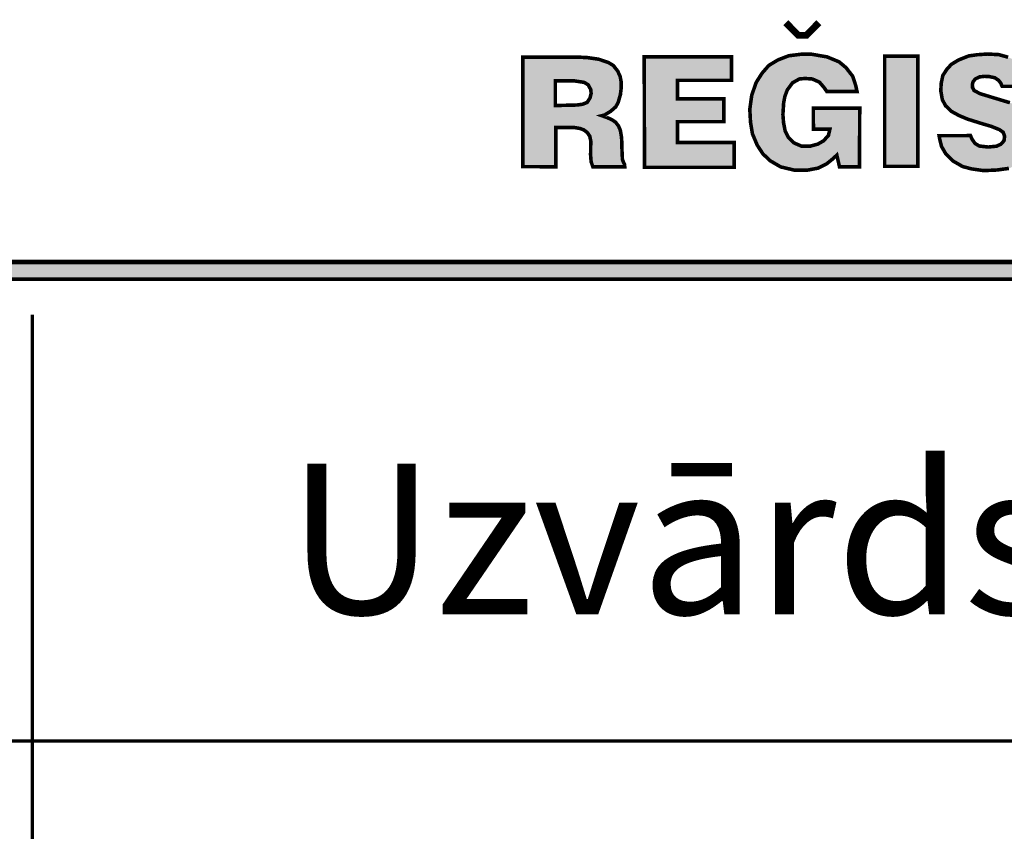
# Model space of a CAD drawing. Units: millimetres. Extents: x 687908 to 1000526, y -225166 to 88631.
# Drawn here: x 784395 to 785866, y -33494 to -32281 of the extents above; entities that cross this region are included whole.
import ezdxf

# ---------------------------------------------------------------- set-up
doc = ezdxf.new("R2010")
doc.units = ezdxf.units.MM
doc.layers.add('__gaitenu sienas', color=7, linetype='Continuous')
doc.layers.add('ELEMENTS_Pen_No__7', color=7, linetype='Continuous')

# ---------------------------------------------------------------- blocks, each defined once
blk = doc.blocks.new('WALL_13', base_point=(649030.5, 1547391.1))
at = {"layer": '__gaitenu sienas'}
blk.add_hatch(color=1, dxfattribs=at).paths.add_polyline_path([(672317.9, 1547306.5), (672317.9, 1547391.1), (649366.6, 1547391.1), (649366.6, 1547306.5)], flags=0)
at = {"layer": '__gaitenu sienas', "color": 1, "linetype": 'Continuous', "const_width": 18}
for points in [[(672317.9, 1547391.1), (649366.6, 1547391.1)], [(649366.6, 1547306.5), (672317.9, 1547306.5)]]:
    blk.add_lwpolyline(points, dxfattribs=at)

msp = doc.modelspace()

# ---------------------------------------------------------------- hatches: boundary and pattern name
at = {"layer": 'ELEMENTS_Pen_No__7'}
for points in [[(785536.377, -32434.699), (785535.44, -32422.328), (785536.566, -32404.522), (785538.44, -32394.962), (785541.988, -32385.563), (785549.845, -32374.9), (785560.045, -32369.157), (785568.371, -32368.455), (785579.275, -32369.157), (785590.063, -32373.962), (785596.513, -32381.462), (785601.169, -32388.067), (785646.265, -32388.067), (785644.374, -32379.309), (785639.801, -32365.186), (785629.827, -32352.309), (785619.436, -32343.586), (785601.356, -32336.109), (785578.08, -32332.162), (785564.571, -32331.955), (785544.205, -32334.447), (785527.996, -32340.678), (785514.279, -32348.986), (785504.188, -32360.64), (785495.463, -32374.38), (785488.852, -32393.404), (785485.944, -32414.279), (785487.001, -32434.096), (785489.91, -32451.272), (785497.049, -32468.182), (785505.508, -32481.13), (785516.35, -32491.435), (785532.212, -32500.682), (785552.306, -32505.438), (785571.079, -32505.703), (785587.734, -32502.533), (785600.953, -32495.926), (785610.472, -32488.264), (785616.024, -32482.979), (785619.991, -32500.418), (785649.866, -32500.418), (785650.282, -32412.717), (785580.857, -32412.717), (785581.023, -32444.269), (785605.652, -32444.269), (785603.503, -32453.521), (785596.23, -32461.614), (785587.633, -32466.571), (785576.559, -32469.545), (785563.004, -32469.545), (785551.93, -32464.754), (785543.517, -32456.29), (785538.799, -32446.862)], [(785737.178, -32335.236), (785687.607, -32335.236), (785687.607, -32499.875), (785737.178, -32499.875)], [(785829.948, -32391.075), (785821.299, -32386.478), (785818.89, -32382.102), (785818.561, -32377.834), (785819.657, -32373.348), (785823.051, -32369.081), (785829.072, -32366.126), (785836.736, -32365.251), (785843.635, -32365.579), (785852.175, -32367.33), (785857.868, -32371.269), (785860.878, -32375.053), (785863.107, -32380.175), (785909.894, -32379.952), (785908.545, -32374.023), (785905.038, -32363.673), (785899.025, -32354.159), (785891.844, -32347.315), (785881.321, -32340.638), (785872.043, -32336.648), (785858.19, -32332.778), (785841.209, -32331.885), (785825.865, -32332.927), (785813.205, -32334.713), (785797.862, -32340.817), (785787.136, -32347.367), (785780.736, -32354.384), (785774.482, -32363.854), (785772.019, -32375.785), (785771.451, -32386.96), (785773.725, -32400.028), (785778.431, -32409.083), (785787.626, -32417.821), (785799.028, -32424.029), (785811.665, -32429.268), (785831.292, -32435.448), (785846.752, -32440.017), (785858.985, -32444.853), (785864.631, -32448.884), (785866.783, -32454.661), (785865.976, -32461.513), (785861.136, -32466.753), (785854.684, -32469.708), (785842.45, -32470.917), (785829.006, -32469.44), (785822.554, -32465.544), (785818.117, -32459.229), (785815.833, -32453.855), (785768.916, -32453.989), (785769.856, -32459.497), (785772.545, -32470.111), (785778.594, -32480.591), (785789.349, -32491.608), (785804.003, -32500.072), (785817.261, -32503.616), (785835.564, -32506.207), (785855.393, -32505.293), (785873.238, -32502.854), (785890.714, -32495.534), (785900.646, -32488.057), (785907.651, -32478.203), (785912.39, -32466.724), (785913.904, -32459.479), (785914.101, -32450.534), (785914.101, -32442.418), (785910.797, -32431.274), (785906.53, -32423.983), (785900.377, -32417.359), (785888.305, -32409.786), (785874.729, -32404.643), (785848.123, -32396.655)], [(785447.06, -32399.021), (785377.933, -32399.021), (785377.933, -32371.232), (785458.647, -32371.232), (785458.647, -32336.11), (785328.114, -32336.11), (785328.501, -32501.3), (785462.508, -32501.3), (785462.508, -32464.249), (785377.933, -32464.249), (785377.933, -32432.985), (785447.06, -32432.985)]]:
    msp.add_hatch(color=1, dxfattribs=at).paths.add_polyline_path(points)
h = msp.add_hatch(color=1, dxfattribs=at)
h.paths.add_polyline_path([(785146.662, -32336.521), (785146.662, -32500.22), (785196.124, -32500.526), (785196.124, -32441.776), (785224.257, -32441.841), (785232.064, -32443.186), (785237.854, -32445.339), (785243.239, -32449.509), (785246.739, -32454.891), (785248.22, -32461.888), (785247.951, -32482.877), (785248.758, -32492.968), (785251.317, -32500.503), (785298.974, -32500.503), (785298.897, -32497.062), (785296.96, -32493.276), (785295.529, -32489.744), (785295.023, -32478.951), (785294.701, -32470.925), (785294.653, -32464.007), (785294.107, -32455.702), (785292.472, -32446.035), (785289.749, -32439.636), (785285.436, -32433.932), (785280.127, -32430.25), (785273.41, -32427.218), (785264.832, -32424.108), (785268.765, -32423.124), (785278.007, -32417.425), (785285.48, -32410.94), (785289.214, -32404.258), (785292.558, -32392.27), (785293.737, -32382.05), (785293.737, -32373.993), (785292.165, -32365.543), (785288.428, -32357.289), (785281.94, -32349.035), (785274.467, -32344.515), (785259.916, -32339.602), (785243.397, -32337.242), (785229.705, -32336.521)])
h.paths.add_polyline_path([(785195.284, -32371.898), (785222.707, -32371.898), (785238.376, -32374.247), (785244.447, -32377.967), (785248.17, -32385.013), (785248.758, -32390.886), (785247.189, -32397.345), (785242.88, -32404.197), (785236.025, -32406.938), (785227.604, -32408.112), (785195.284, -32408.895)], flags=16)

# ---------------------------------------------------------------- linework, layer by layer
at = {"layer": 'ELEMENTS_Pen_No__7', "color": 1, "linetype": 'Continuous'}
for points, const_width in [([(785538.034, -32286.685), (785557.266, -32306.392), (785571.672, -32306.392)], 5.33), ([(785541.618, -32283.188), (785559.376, -32301.385), (785571.672, -32301.385)], 5.33), ([(785587.321, -32283.188), (785569.562, -32301.385), (785557.266, -32301.385)], 5.33), ([(785590.904, -32286.685), (785571.672, -32306.392), (785557.266, -32306.392)], 5.33), ([(785873.238, -32502.854), (785855.393, -32505.293), (785835.564, -32506.207), (785817.261, -32503.616), (785804.003, -32500.072), (785789.349, -32491.608), (785778.594, -32480.591), (785772.545, -32470.111), (785769.856, -32459.497), (785768.916, -32453.989), (785815.833, -32453.855), (785818.117, -32459.229), (785822.554, -32465.544), (785829.006, -32469.44), (785842.45, -32470.917), (785854.684, -32469.708), (785861.136, -32466.753), (785865.976, -32461.513), (785866.783, -32454.661), (785864.631, -32448.884), (785858.985, -32444.853), (785846.752, -32440.017), (785831.292, -32435.448), (785811.665, -32429.268), (785799.028, -32424.029), (785787.626, -32417.821), (785778.431, -32409.083), (785773.725, -32400.028), (785771.451, -32386.96), (785772.019, -32375.785), (785774.482, -32363.854), (785780.736, -32354.384), (785787.136, -32347.367), (785797.862, -32340.817), (785813.205, -32334.713), (785825.865, -32332.927), (785841.209, -32331.885), (785858.19, -32332.778), (785872.043, -32336.648)], 5.33), ([(785872.043, -32336.648), (785858.19, -32332.778), (785841.209, -32331.885), (785825.865, -32332.927), (785813.205, -32334.713), (785797.862, -32340.817), (785787.136, -32347.367), (785780.736, -32354.384), (785774.482, -32363.854), (785772.019, -32375.785), (785771.451, -32386.96), (785773.725, -32400.028), (785778.431, -32409.083), (785787.626, -32417.821), (785799.028, -32424.029), (785811.665, -32429.268), (785831.292, -32435.448), (785846.752, -32440.017), (785858.985, -32444.853), (785864.631, -32448.884), (785866.783, -32454.661), (785865.976, -32461.513), (785861.136, -32466.753), (785854.684, -32469.708), (785842.45, -32470.917), (785829.006, -32469.44), (785822.554, -32465.544), (785818.117, -32459.229), (785815.833, -32453.855), (785768.916, -32453.989), (785769.856, -32459.497), (785772.545, -32470.111), (785778.594, -32480.591), (785789.349, -32491.608), (785804.003, -32500.072), (785817.261, -32503.616), (785835.564, -32506.207), (785855.393, -32505.293), (785873.238, -32502.854)], 0.533), ([(785909.894, -32379.952), (785863.107, -32380.175), (785860.878, -32375.053), (785857.868, -32371.269), (785852.175, -32367.33), (785843.635, -32365.579), (785836.736, -32365.251), (785829.072, -32366.126), (785823.051, -32369.081), (785819.657, -32373.348), (785818.561, -32377.834), (785818.89, -32382.102), (785821.299, -32386.478), (785829.948, -32391.075), (785848.123, -32396.655), (785874.729, -32404.643)], 5.33), ([(785874.729, -32404.643), (785848.123, -32396.655), (785829.948, -32391.075), (785821.299, -32386.478), (785818.89, -32382.102), (785818.561, -32377.834), (785819.657, -32373.348), (785823.051, -32369.081), (785829.072, -32366.126), (785836.736, -32365.251), (785843.635, -32365.579), (785852.175, -32367.33), (785857.868, -32371.269), (785860.878, -32375.053), (785863.107, -32380.175), (785909.894, -32379.952)], 0.533), ([(782224.919, -32642.205), (800820.011, -32642.205)], 5.33), ([(784413.464, -32721.358), (784413.464, -36413.598)], 5.33), ([(782397.238, -33359.066), (789235.331, -33359.066)], 5.33)]:
    msp.add_lwpolyline(points, dxfattribs=dict(at, const_width=const_width))
for points, const_width in [([(785146.662, -32500.22), (785146.662, -32336.521), (785229.705, -32336.521), (785243.397, -32337.242), (785259.916, -32339.602), (785274.467, -32344.515), (785281.94, -32349.035), (785288.428, -32357.289), (785292.165, -32365.543), (785293.737, -32373.993), (785293.737, -32382.05), (785292.558, -32392.27), (785289.214, -32404.258), (785285.48, -32410.94), (785278.007, -32417.425), (785268.765, -32423.124), (785264.832, -32424.108), (785273.41, -32427.218), (785280.127, -32430.25), (785285.436, -32433.932), (785289.749, -32439.636), (785292.472, -32446.035), (785294.107, -32455.702), (785294.653, -32464.007), (785294.701, -32470.925), (785295.023, -32478.951), (785295.529, -32489.744), (785296.96, -32493.276), (785298.897, -32497.062), (785298.974, -32500.503), (785251.317, -32500.503), (785248.758, -32492.968), (785247.951, -32482.877), (785248.22, -32461.888), (785246.739, -32454.891), (785243.239, -32449.509), (785237.854, -32445.339), (785232.064, -32443.186), (785224.257, -32441.841), (785196.124, -32441.776), (785196.124, -32500.526)], 5.33), ([(785328.114, -32336.11), (785458.647, -32336.11), (785458.647, -32371.232), (785377.933, -32371.232), (785377.933, -32399.021), (785447.06, -32399.021), (785447.06, -32432.985), (785377.933, -32432.985), (785377.933, -32464.249), (785462.508, -32464.249), (785462.508, -32501.3), (785328.501, -32501.3)], 5.33), ([(785646.265, -32388.067), (785601.169, -32388.067), (785596.513, -32381.462), (785590.063, -32373.962), (785579.275, -32369.157), (785568.371, -32368.455), (785560.045, -32369.157), (785549.845, -32374.9), (785541.988, -32385.563), (785538.44, -32394.962), (785536.566, -32404.522), (785535.44, -32422.328), (785536.377, -32434.699), (785538.799, -32446.862), (785543.517, -32456.29), (785551.93, -32464.754), (785563.004, -32469.545), (785576.559, -32469.545), (785587.633, -32466.571), (785596.23, -32461.614), (785603.503, -32453.521), (785605.652, -32444.269), (785581.023, -32444.269), (785580.857, -32412.717), (785650.282, -32412.717), (785649.866, -32500.418), (785619.991, -32500.418), (785616.024, -32482.979), (785610.472, -32488.264), (785600.953, -32495.926), (785587.734, -32502.533), (785571.079, -32505.703), (785552.306, -32505.438), (785532.212, -32500.682), (785516.35, -32491.435), (785505.508, -32481.13), (785497.049, -32468.182), (785489.91, -32451.272), (785487.001, -32434.096), (785485.944, -32414.279), (785488.852, -32393.404), (785495.463, -32374.38), (785504.188, -32360.64), (785514.279, -32348.986), (785527.996, -32340.678), (785544.205, -32334.447), (785564.571, -32331.955), (785578.08, -32332.162), (785601.356, -32336.109), (785619.436, -32343.586), (785629.827, -32352.309), (785639.801, -32365.186), (785644.374, -32379.309)], 5.33), ([(785536.377, -32434.699), (785535.44, -32422.328), (785536.566, -32404.522), (785538.44, -32394.962), (785541.988, -32385.563), (785549.845, -32374.9), (785560.045, -32369.157), (785568.371, -32368.455), (785579.275, -32369.157), (785590.063, -32373.962), (785596.513, -32381.462), (785601.169, -32388.067), (785646.265, -32388.067), (785644.374, -32379.309), (785639.801, -32365.186), (785629.827, -32352.309), (785619.436, -32343.586), (785601.356, -32336.109), (785578.08, -32332.162), (785564.571, -32331.955), (785544.205, -32334.447), (785527.996, -32340.678), (785514.279, -32348.986), (785504.188, -32360.64), (785495.463, -32374.38), (785488.852, -32393.404), (785485.944, -32414.279), (785487.001, -32434.096), (785489.91, -32451.272), (785497.049, -32468.182), (785505.508, -32481.13), (785516.35, -32491.435), (785532.212, -32500.682), (785552.306, -32505.438), (785571.079, -32505.703), (785587.734, -32502.533), (785600.953, -32495.926), (785610.472, -32488.264), (785616.024, -32482.979), (785619.991, -32500.418), (785649.866, -32500.418), (785650.282, -32412.717), (785580.857, -32412.717), (785581.023, -32444.269), (785605.652, -32444.269), (785603.503, -32453.521), (785596.23, -32461.614), (785587.633, -32466.571), (785576.559, -32469.545), (785563.004, -32469.545), (785551.93, -32464.754), (785543.517, -32456.29), (785538.799, -32446.862)], 0.533), ([(785687.607, -32335.236), (785737.178, -32335.236), (785737.178, -32499.875), (785687.607, -32499.875)], 5.33), ([(785737.178, -32335.236), (785687.607, -32335.236), (785687.607, -32499.875), (785737.178, -32499.875)], 0.533), ([(785146.662, -32336.521), (785146.662, -32500.22), (785196.124, -32500.526), (785196.124, -32441.776), (785224.257, -32441.841), (785232.064, -32443.186), (785237.854, -32445.339), (785243.239, -32449.509), (785246.739, -32454.891), (785248.22, -32461.888), (785247.951, -32482.877), (785248.758, -32492.968), (785251.317, -32500.503), (785298.974, -32500.503), (785298.897, -32497.062), (785296.96, -32493.276), (785295.529, -32489.744), (785295.023, -32478.951), (785294.701, -32470.925), (785294.653, -32464.007), (785294.107, -32455.702), (785292.472, -32446.035), (785289.749, -32439.636), (785285.436, -32433.932), (785280.127, -32430.25), (785273.41, -32427.218), (785264.832, -32424.108), (785268.765, -32423.124), (785278.007, -32417.425), (785285.48, -32410.94), (785289.214, -32404.258), (785292.558, -32392.27), (785293.737, -32382.05), (785293.737, -32373.993), (785292.165, -32365.543), (785288.428, -32357.289), (785281.94, -32349.035), (785274.467, -32344.515), (785259.916, -32339.602), (785243.397, -32337.242), (785229.705, -32336.521)], 0.533), ([(785447.06, -32399.021), (785377.933, -32399.021), (785377.933, -32371.232), (785458.647, -32371.232), (785458.647, -32336.11), (785328.114, -32336.11), (785328.501, -32501.3), (785462.508, -32501.3), (785462.508, -32464.249), (785377.933, -32464.249), (785377.933, -32432.985), (785447.06, -32432.985)], 0.533), ([(785195.284, -32408.895), (785195.284, -32371.898), (785222.707, -32371.898), (785238.376, -32374.247), (785244.447, -32377.967), (785248.17, -32385.013), (785248.758, -32390.886), (785247.189, -32397.345), (785242.88, -32404.197), (785236.025, -32406.938), (785227.604, -32408.112)], 5.33), ([(785195.284, -32371.898), (785222.707, -32371.898), (785238.376, -32374.247), (785244.447, -32377.967), (785248.17, -32385.013), (785248.758, -32390.886), (785247.189, -32397.345), (785242.88, -32404.197), (785236.025, -32406.938), (785227.604, -32408.112), (785195.284, -32408.895)], 0.533)]:
    msp.add_lwpolyline(points, close=True, dxfattribs=dict(at, const_width=const_width))

# ---------------------------------------------------------------- block references
at = {"layer": '__gaitenu sienas', "color": 1, "xscale": 0.2961329168947419, "yscale": 0.2961329168947419, "zscale": 0.2961329168947419}
msp.add_blockref('WALL_13', (782301.734, -32643.572), dxfattribs=at)

# ---------------------------------------------------------------- texts
at = {"layer": 'ELEMENTS_Pen_No__7', "color": 1, "insert": (784794.632, -32944.225), "char_height": 225.33465, "attachment_point": 1}
msp.add_mtext('\\A1;{\\fArial|b0|i0|c0|p34;Uzvārds}', dxfattribs=at)

doc.saveas('drawing.dxf')
